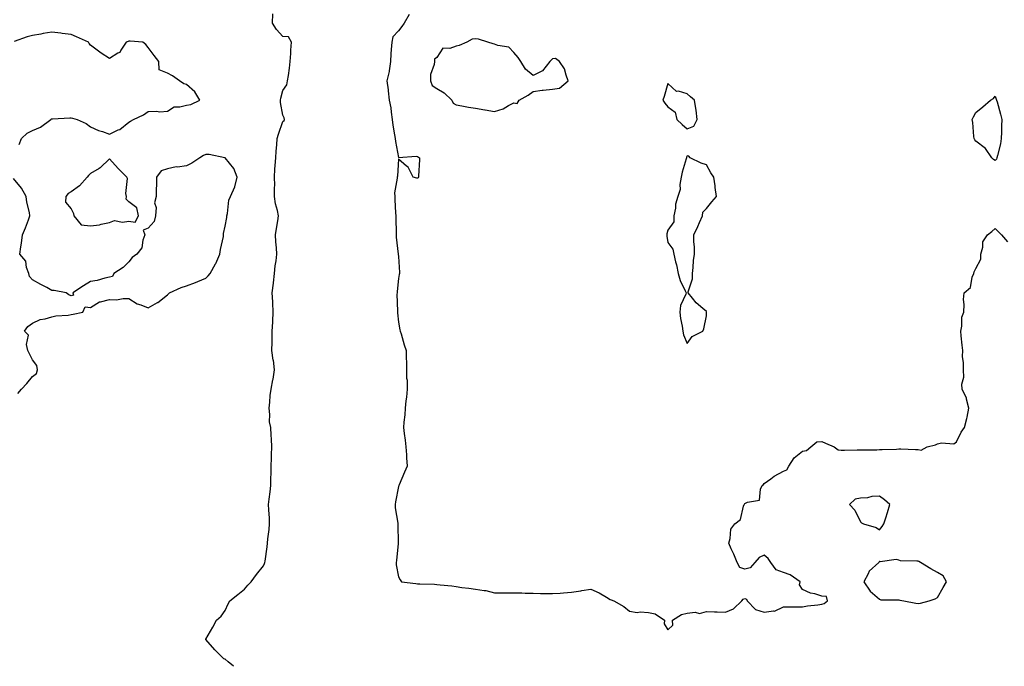
# Model space of a CAD drawing. Units: inches. Extents: x 1008083 to 1010723, y 7218698 to 7221338.
# Drawn here: x 1009271 to 1009783, y 7218698 to 7219034 of the extents above; entities that cross this region are included whole.
import ezdxf

# ---------------------------------------------------------------- set-up
doc = ezdxf.new("R2010")
doc.units = ezdxf.units.IN
doc.header["$MEASUREMENT"] = 0
doc.layers.add('Contour_10087218', color=7, linetype='Continuous', true_color=0xaee83a)

msp = doc.modelspace()

# ---------------------------------------------------------------- linework, layer by layer
at = {"layer": 'Contour_10087218'}
for points in [[(1009382.42, 7218698, 3081), (1009379.6, 7218700.38, 3081), (1009378.05, 7218701.65, 3081), (1009377.84, 7218701.71, 3081), (1009377.34, 7218701.92, 3081), (1009372.7, 7218706.57, 3081), (1009368.05, 7218711.84, 3081), (1009368, 7218711.88, 3081), (1009367.97, 7218711.92, 3081), (1009368.01, 7218711.96, 3081), (1009368.05, 7218712.02, 3081), (1009371.68, 7218718.29, 3081), (1009373.64, 7218721.92, 3081), (1009375.98, 7218723.99, 3081), (1009378.05, 7218726.96, 3081), (1009379.61, 7218730.36, 3081), (1009380.49, 7218731.92, 3081), (1009384.68, 7218735.3, 3081), (1009388.05, 7218737.96, 3081), (1009389.89, 7218740.08, 3081), (1009391.56, 7218741.92, 3081), (1009394.36, 7218745.61, 3081), (1009398.05, 7218750.2, 3081), (1009398.58, 7218751.39, 3081), (1009398.69, 7218751.92, 3081), (1009398.77, 7218752.64, 3081), (1009399.87, 7218760.1, 3081), (1009400.07, 7218761.92, 3081), (1009400.22, 7218764.09, 3081), (1009400.99, 7218768.99, 3081), (1009401.16, 7218771.92, 3081), (1009401.07, 7218774.95, 3081), (1009400.74, 7218779.24, 3081), (1009400.65, 7218781.92, 3081), (1009400.95, 7218784.81, 3081), (1009401.47, 7218788.5, 3081), (1009401.79, 7218791.92, 3081), (1009401.86, 7218795.73, 3081), (1009401.89, 7218798.09, 3081), (1009401.97, 7218801.92, 3081), (1009402.12, 7218805.98, 3081), (1009402.16, 7218807.8, 3081), (1009402.34, 7218811.92, 3081), (1009402.09, 7218815.96, 3081), (1009401.95, 7218818.03, 3081), (1009401.71, 7218821.92, 3081), (1009401.1, 7218824.97, 3081), (1009401.29, 7218828.68, 3081), (1009400.87, 7218831.92, 3081), (1009401.22, 7218835.1, 3081), (1009401.48, 7218838.5, 3081), (1009401.9, 7218841.92, 3081), (1009402.86, 7218846.74, 3081), (1009402.94, 7218847.02, 3081), (1009403.76, 7218851.92, 3081), (1009403.1, 7218856.86, 3081), (1009403.09, 7218856.96, 3081), (1009402.4, 7218861.92, 3081), (1009402.45, 7218866.31, 3081), (1009402.49, 7218867.49, 3081), (1009402.54, 7218871.92, 3081), (1009402.77, 7218876.65, 3081), (1009402.83, 7218877.13, 3081), (1009403.03, 7218881.92, 3081), (1009402.83, 7218886.71, 3081), (1009402.78, 7218887.19, 3081), (1009402.55, 7218891.92, 3081), (1009403.12, 7218896.84, 3081), (1009403.15, 7218897.02, 3081), (1009403.77, 7218901.92, 3081), (1009404.07, 7218905.9, 3081), (1009404.55, 7218908.42, 3081), (1009404.88, 7218911.92, 3081), (1009404.67, 7218915.3, 3081), (1009404.45, 7218918.33, 3081), (1009404.23, 7218921.92, 3081), (1009404.76, 7218925.22, 3081), (1009405.38, 7218929.26, 3081), (1009405.8, 7218931.92, 3081), (1009405.34, 7218934.63, 3081), (1009404.24, 7218938.11, 3081), (1009403.77, 7218941.92, 3081), (1009403.68, 7218946.3, 3081), (1009403.81, 7218947.68, 3081), (1009403.69, 7218951.92, 3081), (1009403.88, 7218956.08, 3081), (1009404.13, 7218958.01, 3081), (1009404.34, 7218961.92, 3081), (1009404.59, 7218965.38, 3081), (1009404.89, 7218968.76, 3081), (1009405.13, 7218971.92, 3081), (1009405.72, 7218974.24, 3081), (1009408.05, 7218980.79, 3081), (1009408.64, 7218981.33, 3081), (1009408.89, 7218981.92, 3081), (1009408.79, 7218982.66, 3081), (1009408.05, 7218984.17, 3081), (1009406.89, 7218990.75, 3081), (1009406.8, 7218991.92, 3081), (1009406.97, 7218992.99, 3081), (1009408.05, 7218996.94, 3081), (1009410.07, 7218999.91, 3081), (1009410.5, 7219001.92, 3081), (1009410.91, 7219004.77, 3081), (1009411.41, 7219008.56, 3081), (1009411.92, 7219011.92, 3081), (1009412.18, 7219016.06, 3081), (1009412.21, 7219017.76, 3081), (1009412.5, 7219021.92, 3081), (1009410.97, 7219024.85, 3081), (1009408.05, 7219024.87, 3081), (1009404.71, 7219028.58, 3081), (1009402.73, 7219031.92, 3081), (1009402.89, 7219036.76, 3081)], [(1009473.57, 7219036.41, 3081), (1009471.11, 7219031.92, 3081), (1009469.91, 7219030.06, 3081), (1009468.05, 7219027.92, 3081), (1009465.22, 7219024.75, 3081), (1009464.58, 7219021.92, 3081), (1009464.38, 7219018.25, 3081), (1009464.08, 7219015.88, 3081), (1009463.89, 7219011.92, 3081), (1009463.18, 7219007.06, 3081), (1009463.19, 7219006.78, 3081), (1009462.08, 7219001.92, 3081), (1009462.67, 7218997.31, 3081), (1009462.81, 7218996.67, 3081), (1009463.29, 7218991.92, 3081), (1009464.1, 7218987.97, 3081), (1009464.25, 7218985.71, 3081), (1009464.87, 7218981.92, 3081), (1009465.11, 7218978.97, 3081), (1009466.11, 7218973.87, 3081), (1009466.3, 7218971.92, 3081), (1009466.48, 7218970.36, 3081), (1009468.05, 7218962.1, 3081), (1009468.16, 7218962.04, 3081), (1009477.22, 7218962.76, 3081), (1009478.05, 7218962.56, 3081), (1009478.51, 7218962.37, 3081), (1009478.98, 7218961.92, 3081), (1009478.97, 7218961, 3081), (1009478.56, 7218952.43, 3081), (1009478.56, 7218951.92, 3081), (1009478.35, 7218951.61, 3081), (1009478.05, 7218951.41, 3081), (1009477.56, 7218951.43, 3081), (1009475.76, 7218951.92, 3081), (1009473.25, 7218956.72, 3081), (1009473.15, 7218957.02, 3081), (1009472.28, 7218957.68, 3081), (1009468.05, 7218961.3, 3081), (1009467.51, 7218952.45, 3081), (1009467.43, 7218951.92, 3081), (1009467.44, 7218951.31, 3081), (1009466.11, 7218943.85, 3081), (1009466.13, 7218941.92, 3081), (1009466.29, 7218940.16, 3081), (1009466.58, 7218933.38, 3081), (1009466.7, 7218931.92, 3081), (1009466.65, 7218930.51, 3081), (1009466.93, 7218923.05, 3081), (1009466.88, 7218921.92, 3081), (1009466.91, 7218920.79, 3081), (1009468.02, 7218911.96, 3081), (1009468.02, 7218911.88, 3081), (1009468.05, 7218910.81, 3081), (1009468.6, 7218902.47, 3081), (1009468.59, 7218901.92, 3081), (1009468.53, 7218901.43, 3081), (1009468.05, 7218899.38, 3081), (1009467.4, 7218892.58, 3081), (1009467.34, 7218891.92, 3081), (1009467.33, 7218891.2, 3081), (1009467.64, 7218882.33, 3081), (1009467.63, 7218881.92, 3081), (1009467.63, 7218881.51, 3081), (1009468.05, 7218876.61, 3081), (1009468.74, 7218872.62, 3081), (1009468.99, 7218871.92, 3081), (1009469.43, 7218870.55, 3081), (1009470.99, 7218864.87, 3081), (1009472.04, 7218861.92, 3081), (1009472.16, 7218857.82, 3081), (1009472.19, 7218856.06, 3081), (1009472.31, 7218851.92, 3081), (1009472.34, 7218847.62, 3081), (1009472.57, 7218846.45, 3081), (1009472.6, 7218841.92, 3081), (1009472.25, 7218837.72, 3081), (1009471.98, 7218835.85, 3081), (1009471.6, 7218831.92, 3081), (1009471.41, 7218828.56, 3081), (1009470.93, 7218824.81, 3081), (1009470.75, 7218821.92, 3081), (1009471.13, 7218818.85, 3081), (1009471.55, 7218815.42, 3081), (1009471.98, 7218811.92, 3081), (1009472.2, 7218807.76, 3081), (1009472.35, 7218806.22, 3081), (1009472.55, 7218801.92, 3081), (1009471.24, 7218798.74, 3081), (1009468.41, 7218792.27, 3081), (1009468.26, 7218791.92, 3081), (1009468.22, 7218791.74, 3081), (1009468.05, 7218791.33, 3081), (1009466.56, 7218783.42, 3081), (1009466.35, 7218781.92, 3081), (1009466.42, 7218780.28, 3081), (1009467.71, 7218772.27, 3081), (1009467.73, 7218771.92, 3081), (1009467.73, 7218771.59, 3081), (1009467.97, 7218762, 3081), (1009467.97, 7218761.92, 3081), (1009467.96, 7218761.82, 3081), (1009467.01, 7218752.96, 3081), (1009466.86, 7218751.92, 3081), (1009466.88, 7218750.75, 3081), (1009468.05, 7218744.48, 3081), (1009468.96, 7218742.82, 3081), (1009469.59, 7218741.92, 3081), (1009477.06, 7218740.92, 3081), (1009478.05, 7218740.88, 3081), (1009479.16, 7218740.81, 3081), (1009486.77, 7218740.63, 3081), (1009488.05, 7218740.53, 3081), (1009489.67, 7218740.3, 3081), (1009495.89, 7218739.75, 3081), (1009498.05, 7218739.38, 3081), (1009501.02, 7218738.95, 3081), (1009504.73, 7218738.6, 3081), (1009508.05, 7218738.05, 3081), (1009512.69, 7218737.27, 3081), (1009513.4, 7218737.27, 3081), (1009518.05, 7218736.14, 3081), (1009522.22, 7218736.08, 3081), (1009523.77, 7218736.2, 3081), (1009528.05, 7218736.16, 3081), (1009532.22, 7218736.1, 3081), (1009533.99, 7218735.98, 3081), (1009538.05, 7218735.9, 3081), (1009541.95, 7218735.83, 3081), (1009544.16, 7218735.81, 3081), (1009548.05, 7218735.71, 3081), (1009552.15, 7218736.02, 3081), (1009553.88, 7218736.08, 3081), (1009558.05, 7218736.43, 3081), (1009562.79, 7218737.17, 3081), (1009563.42, 7218737.29, 3081), (1009568.05, 7218738.03, 3081), (1009572.31, 7218736.18, 3081), (1009576.15, 7218733.81, 3081), (1009578.05, 7218732.76, 3081), (1009578.56, 7218732.43, 3081), (1009579.97, 7218731.92, 3081), (1009585.16, 7218729.03, 3081), (1009588.05, 7218726.63, 3081), (1009592.02, 7218725.9, 3081), (1009593.67, 7218726.3, 3081), (1009598.05, 7218725.92, 3081), (1009601.38, 7218725.26, 3081), (1009606.24, 7218721.92, 3081), (1009606.14, 7218720.01, 3081), (1009608.05, 7218716.88, 3081), (1009610.57, 7218719.4, 3081), (1009610.4, 7218721.92, 3081), (1009615.13, 7218724.83, 3081), (1009618.05, 7218725.55, 3081), (1009622.16, 7218726.04, 3081), (1009624.55, 7218725.42, 3081), (1009628.05, 7218726.43, 3081), (1009632.33, 7218726.2, 3081), (1009633.66, 7218726.31, 3081), (1009638.05, 7218726.14, 3081), (1009642.2, 7218727.76, 3081), (1009646.51, 7218731.92, 3081), (1009647.07, 7218732.9, 3081), (1009648.05, 7218733.15, 3081), (1009648.93, 7218732.8, 3081), (1009649.2, 7218731.92, 3081), (1009653.57, 7218727.45, 3081), (1009658.05, 7218726.02, 3081), (1009662.88, 7218726.74, 3081), (1009663.35, 7218726.61, 3081), (1009668.05, 7218728.81, 3081), (1009671.07, 7218728.89, 3081), (1009674.94, 7218728.81, 3081), (1009678.05, 7218728.89, 3081), (1009680.57, 7218729.4, 3081), (1009685.96, 7218729.83, 3081), (1009688.05, 7218730.18, 3081), (1009689.3, 7218730.67, 3081), (1009690.89, 7218731.92, 3081), (1009690.42, 7218734.28, 3081), (1009688.05, 7218734.48, 3081), (1009684.35, 7218735.63, 3081), (1009682.06, 7218735.92, 3081), (1009678.05, 7218737.94, 3081), (1009676.43, 7218740.3, 3081), (1009676.69, 7218741.92, 3081), (1009671.57, 7218745.44, 3081), (1009668.05, 7218746.76, 3081), (1009664.28, 7218748.15, 3081), (1009661.58, 7218751.92, 3081), (1009660.08, 7218753.95, 3081), (1009658.05, 7218755.75, 3081), (1009655.49, 7218754.48, 3081), (1009653.26, 7218751.92, 3081), (1009650.82, 7218749.15, 3081), (1009648.05, 7218748.48, 3081), (1009645.47, 7218749.34, 3081), (1009644.09, 7218751.92, 3081), (1009642.32, 7218756.18, 3081), (1009640.96, 7218759.01, 3081), (1009639.64, 7218761.92, 3081), (1009640.42, 7218764.3, 3081), (1009640.8, 7218769.17, 3081), (1009642.76, 7218771.92, 3081), (1009645.75, 7218774.22, 3081), (1009647.34, 7218781.2, 3081), (1009647.67, 7218781.92, 3081), (1009647.79, 7218782.17, 3081), (1009648.05, 7218782.47, 3081), (1009649.33, 7218783.19, 3081), (1009655.66, 7218784.32, 3081), (1009656.11, 7218789.97, 3081), (1009657.08, 7218791.92, 3081), (1009657.67, 7218792.31, 3081), (1009658.05, 7218792.88, 3081), (1009661.51, 7218795.38, 3081), (1009663.26, 7218796.71, 3081), (1009668.05, 7218799.26, 3081), (1009669.9, 7218800.06, 3081), (1009670.84, 7218801.92, 3081), (1009673.72, 7218806.26, 3081), (1009678.05, 7218809.62, 3081), (1009679.97, 7218809.99, 3081), (1009682.24, 7218811.92, 3081), (1009685.39, 7218814.58, 3081), (1009688.05, 7218814.77, 3081), (1009689.97, 7218813.85, 3081), (1009694.45, 7218811.92, 3081), (1009696.5, 7218810.38, 3081), (1009698.05, 7218810.16, 3081), (1009699.82, 7218810.16, 3081), (1009706.45, 7218810.32, 3081), (1009708.05, 7218810.3, 3081), (1009709.56, 7218810.42, 3081), (1009716.54, 7218810.42, 3081), (1009718.05, 7218810.49, 3081), (1009719.36, 7218810.61, 3081), (1009726.89, 7218810.75, 3081), (1009728.05, 7218810.85, 3081), (1009729.09, 7218810.88, 3081), (1009736.64, 7218810.51, 3081), (1009738.05, 7218810.57, 3081), (1009739.68, 7218810.28, 3081), (1009742.8, 7218811.92, 3081), (1009747.07, 7218812.9, 3081), (1009748.05, 7218813.48, 3081), (1009750.14, 7218814.01, 3081), (1009756.53, 7218813.44, 3081), (1009758.05, 7218814.48, 3081), (1009760.47, 7218819.5, 3081), (1009762.12, 7218821.92, 3081), (1009763.32, 7218826.65, 3081), (1009763.43, 7218827.31, 3081), (1009764.44, 7218831.92, 3081), (1009763.25, 7218836.72, 3081), (1009763.25, 7218837.12, 3081), (1009760.94, 7218841.92, 3081), (1009760.66, 7218844.54, 3081), (1009761.82, 7218848.15, 3081), (1009761.63, 7218851.92, 3081), (1009761.65, 7218855.53, 3081), (1009761.17, 7218858.8, 3081), (1009761.19, 7218861.92, 3081), (1009760.85, 7218864.71, 3081), (1009760.47, 7218869.5, 3081), (1009760.2, 7218871.92, 3081), (1009760.76, 7218874.63, 3081), (1009760.76, 7218879.21, 3081), (1009761.72, 7218881.92, 3081), (1009761.93, 7218885.81, 3081), (1009761.59, 7218888.37, 3081), (1009761.9, 7218891.92, 3081), (1009765.32, 7218894.65, 3081), (1009766.17, 7218900.05, 3081), (1009766.99, 7218901.92, 3081), (1009767.19, 7218902.78, 3081), (1009768.05, 7218904.42, 3081), (1009770.56, 7218909.42, 3081), (1009770.64, 7218911.92, 3081), (1009771.64, 7218915.51, 3081), (1009771.58, 7218918.4, 3081), (1009774.04, 7218921.92, 3081), (1009776.33, 7218923.64, 3081), (1009778.05, 7218925.28, 3081), (1009779.74, 7218923.6, 3081), (1009781.35, 7218921.92, 3081), (1009784.52, 7218918.38, 3081)], [(1009271.08, 7218968.89, 3082), (1009272.24, 7218971.92, 3082), (1009275.22, 7218974.75, 3082), (1009278.05, 7218976.14, 3082), (1009282.15, 7218977.82, 3082), (1009287.55, 7218981.92, 3082), (1009287.86, 7218982.12, 3082), (1009288.05, 7218982.17, 3082), (1009288.34, 7218982.21, 3082), (1009297.33, 7218982.64, 3082), (1009298.05, 7218982.78, 3082), (1009298.76, 7218982.62, 3082), (1009301.2, 7218981.92, 3082), (1009305.83, 7218979.71, 3082), (1009308.05, 7218978.09, 3082), (1009312.28, 7218976.16, 3082), (1009314.39, 7218975.57, 3082), (1009318.05, 7218974.28, 3082), (1009322.54, 7218976.41, 3082), (1009323.3, 7218976.67, 3082), (1009328.05, 7218980.53, 3082), (1009328.97, 7218981, 3082), (1009330.49, 7218981.92, 3082), (1009335.7, 7218984.26, 3082), (1009338.05, 7218985.94, 3082), (1009342.32, 7218986.2, 3082), (1009344.18, 7218985.79, 3082), (1009348.05, 7218986.22, 3082), (1009351.6, 7218988.37, 3082), (1009354.5, 7218988.37, 3082), (1009358.05, 7218989.34, 3082), (1009360.3, 7218989.67, 3082), (1009364.99, 7218991.92, 3082), (1009362.36, 7218996.22, 3082), (1009358.05, 7219000.06, 3082), (1009356.57, 7219000.44, 3082), (1009354.35, 7219001.92, 3082), (1009350.7, 7219004.56, 3082), (1009348.05, 7219005.88, 3082), (1009343.78, 7219007.64, 3082), (1009343.57, 7219011.92, 3082), (1009341.26, 7219015.12, 3082), (1009338.05, 7219019.15, 3082), (1009336.86, 7219020.73, 3082), (1009335.26, 7219021.92, 3082), (1009328.66, 7219022.53, 3082), (1009328.05, 7219022.49, 3082), (1009327.64, 7219022.33, 3082), (1009326.7, 7219021.92, 3082), (1009323.88, 7219017.76, 3082), (1009323.33, 7219016.65, 3082), (1009322.37, 7219016.24, 3082), (1009318.05, 7219013.56, 3082), (1009313.7, 7219016.28, 3082), (1009312.88, 7219016.74, 3082), (1009308.05, 7219020.36, 3082), (1009307.5, 7219021.37, 3082), (1009307.05, 7219021.92, 3082), (1009300.87, 7219024.73, 3082), (1009298.05, 7219026, 3082), (1009293.42, 7219026.55, 3082), (1009292.76, 7219026.63, 3082), (1009288.05, 7219027.15, 3082), (1009283.53, 7219026.45, 3082), (1009282.29, 7219026.16, 3082), (1009278.05, 7219025.4, 3082), (1009275.14, 7219024.83, 3082), (1009268.47, 7219022.35, 3082)], [(1009270.31, 7218839.65, 3082), (1009272.35, 7218841.92, 3082), (1009275.07, 7218844.89, 3082), (1009278.05, 7218848.42, 3082), (1009280.03, 7218849.93, 3082), (1009280.67, 7218851.92, 3082), (1009280.28, 7218854.15, 3082), (1009278.05, 7218857.15, 3082), (1009276.4, 7218860.28, 3082), (1009275.6, 7218861.92, 3082), (1009274.85, 7218865.12, 3082), (1009275.96, 7218869.83, 3082), (1009273.85, 7218871.92, 3082), (1009275.55, 7218874.42, 3082), (1009278.05, 7218876.06, 3082), (1009281.97, 7218877.99, 3082), (1009284.51, 7218878.38, 3082), (1009288.05, 7218879.46, 3082), (1009290.04, 7218879.93, 3082), (1009296.45, 7218880.32, 3082), (1009298.05, 7218880.59, 3082), (1009299.09, 7218880.87, 3082), (1009304.07, 7218881.92, 3082), (1009305.37, 7218884.6, 3082), (1009308.05, 7218884.26, 3082), (1009312.82, 7218887.15, 3082), (1009313.26, 7218887.12, 3082), (1009318.05, 7218888.33, 3082), (1009321.66, 7218888.31, 3082), (1009325.14, 7218889.01, 3082), (1009328.05, 7218888.97, 3082), (1009332.37, 7218886.24, 3082), (1009334.27, 7218885.71, 3082), (1009338.05, 7218884.15, 3082), (1009342.93, 7218886.8, 3082), (1009343.1, 7218886.88, 3082), (1009348.05, 7218890.88, 3082), (1009348.56, 7218891.41, 3082), (1009349.17, 7218891.92, 3082), (1009355.25, 7218894.71, 3082), (1009358.05, 7218895.47, 3082), (1009362.74, 7218897.23, 3082), (1009363.87, 7218897.74, 3082), (1009368.05, 7218899.48, 3082), (1009369.26, 7218900.71, 3082), (1009370.3, 7218901.92, 3082), (1009373.1, 7218906.88, 3082), (1009373.16, 7218907.02, 3082), (1009375.34, 7218911.92, 3082), (1009375.6, 7218914.38, 3082), (1009377.17, 7218921.04, 3082), (1009377.29, 7218921.92, 3082), (1009377.23, 7218922.74, 3082), (1009378.05, 7218926.45, 3082), (1009378.95, 7218931.02, 3082), (1009378.95, 7218931.92, 3082), (1009379.27, 7218933.13, 3082), (1009380.05, 7218939.93, 3082), (1009380.82, 7218941.92, 3082), (1009383.11, 7218946.86, 3082), (1009383.11, 7218946.98, 3082), (1009384.33, 7218951.92, 3082), (1009382.54, 7218956.41, 3082), (1009378.05, 7218961.9, 3082), (1009378.03, 7218961.9, 3082), (1009377.92, 7218961.92, 3082), (1009369.74, 7218963.6, 3082), (1009368.05, 7218963.62, 3082), (1009366.8, 7218963.17, 3082), (1009364.92, 7218961.92, 3082), (1009360.79, 7218959.19, 3082), (1009358.05, 7218957.74, 3082), (1009353.32, 7218957.19, 3082), (1009352.68, 7218957.29, 3082), (1009348.05, 7218956.26, 3082), (1009344.8, 7218955.18, 3082), (1009342.42, 7218951.92, 3082), (1009342.42, 7218947.55, 3082), (1009342.17, 7218946.04, 3082), (1009342.17, 7218941.92, 3082), (1009341.43, 7218938.54, 3082), (1009342.23, 7218936.1, 3082), (1009341.89, 7218931.92, 3082), (1009341.12, 7218928.85, 3082), (1009338.05, 7218925.38, 3082), (1009335.49, 7218924.48, 3082), (1009336.32, 7218921.92, 3082), (1009335.34, 7218919.21, 3082), (1009334.73, 7218915.24, 3082), (1009332.27, 7218911.92, 3082), (1009329.84, 7218910.14, 3082), (1009328.05, 7218907.92, 3082), (1009325.02, 7218904.95, 3082), (1009320.17, 7218901.92, 3082), (1009319.58, 7218900.38, 3082), (1009318.05, 7218899.99, 3082), (1009315.59, 7218899.46, 3082), (1009311.64, 7218898.33, 3082), (1009308.05, 7218897.72, 3082), (1009304.51, 7218895.46, 3082), (1009298.9, 7218891.92, 3082), (1009299.35, 7218890.63, 3082), (1009298.05, 7218890.24, 3082), (1009296.92, 7218890.79, 3082), (1009295.46, 7218891.92, 3082), (1009289.17, 7218893.05, 3082), (1009288.05, 7218893.09, 3082), (1009285.39, 7218894.58, 3082), (1009282.39, 7218896.26, 3082), (1009278.05, 7218898.64, 3082), (1009276.48, 7218900.34, 3082), (1009276.05, 7218901.92, 3082), (1009274.87, 7218905.1, 3082), (1009274.49, 7218908.35, 3082), (1009271.35, 7218911.92, 3082), (1009271.93, 7218915.81, 3082), (1009272.34, 7218917.62, 3082), (1009272.88, 7218921.92, 3082), (1009274.37, 7218925.59, 3082), (1009275.85, 7218929.71, 3082), (1009276.68, 7218931.92, 3082), (1009276.42, 7218933.56, 3082), (1009275.11, 7218938.99, 3082), (1009274.71, 7218941.92, 3082), (1009272.26, 7218946.14, 3082), (1009268.05, 7218951.3, 3082)]]:
    msp.add_polyline3d(points, dxfattribs=at)
for points in [[(1009528.05, 7218990.47, 3082), (1009529.73, 7218990.24, 3082), (1009530.8, 7218991.92, 3082), (1009535.52, 7218994.46, 3082), (1009538.05, 7218996.41, 3082), (1009542.82, 7218997.15, 3082), (1009543.22, 7218997.1, 3082), (1009548.05, 7218997.53, 3082), (1009551.8, 7218998.17, 3082), (1009556.29, 7219001.92, 3082), (1009555.13, 7219004.85, 3082), (1009554.31, 7219008.17, 3082), (1009551.76, 7219011.92, 3082), (1009549.62, 7219013.48, 3082), (1009548.05, 7219013.37, 3082), (1009547.38, 7219012.6, 3082), (1009546.75, 7219011.92, 3082), (1009542.92, 7219007.06, 3082), (1009538.05, 7219004.77, 3082), (1009534.09, 7219007.96, 3082), (1009531.74, 7219011.92, 3082), (1009530.19, 7219014.05, 3082), (1009528.05, 7219016.61, 3082), (1009525.44, 7219019.32, 3082), (1009519.67, 7219020.3, 3082), (1009518.05, 7219020.98, 3082), (1009517.27, 7219021.14, 3082), (1009514.47, 7219021.92, 3082), (1009509.66, 7219023.52, 3082), (1009508.05, 7219023.8, 3082), (1009506.45, 7219023.52, 3082), (1009503.63, 7219021.92, 3082), (1009499.63, 7219020.34, 3082), (1009498.05, 7219019.89, 3082), (1009494.85, 7219018.72, 3082), (1009491.15, 7219018.83, 3082), (1009488.05, 7219014.03, 3082), (1009486.82, 7219013.15, 3082), (1009486.74, 7219011.92, 3082), (1009486.6, 7219010.47, 3082), (1009484.82, 7219005.14, 3082), (1009484.65, 7219001.92, 3082), (1009485.6, 7218999.48, 3082), (1009488.05, 7218997.9, 3082), (1009491.81, 7218995.69, 3082), (1009495.75, 7218991.92, 3082), (1009496.51, 7218990.38, 3082), (1009498.05, 7218989.46, 3082), (1009501.02, 7218988.95, 3082), (1009504.47, 7218988.33, 3082), (1009508.05, 7218987.72, 3082), (1009513.01, 7218986.88, 3082), (1009513.1, 7218986.86, 3082), (1009518.05, 7218986.04, 3082), (1009522.52, 7218987.45, 3082), (1009525.2, 7218989.07, 3082)], [(1009618.05, 7218976.98, 3082), (1009621.54, 7218978.42, 3082), (1009623.18, 7218981.92, 3082), (1009622.75, 7218986.63, 3082), (1009622.48, 7218987.49, 3082), (1009621.87, 7218991.92, 3082), (1009619.84, 7218993.7, 3082), (1009618.05, 7218995.1, 3082), (1009613.48, 7218996.49, 3082), (1009612.6, 7218996.47, 3082), (1009608.05, 7219000.47, 3082), (1009606.11, 7218993.87, 3082), (1009605.39, 7218991.92, 3082), (1009606.52, 7218990.38, 3082), (1009608.05, 7218988.38, 3082), (1009611.85, 7218985.71, 3082), (1009612.71, 7218981.92, 3082), (1009615.43, 7218979.3, 3082)], [(1009778.05, 7218960.57, 3081), (1009777.23, 7218961.1, 3081), (1009776.41, 7218961.92, 3081), (1009772.96, 7218966.84, 3081), (1009768.05, 7218970.53, 3081), (1009767.46, 7218971.33, 3081), (1009767.07, 7218971.92, 3081), (1009766.9, 7218973.07, 3081), (1009766.45, 7218980.32, 3081), (1009766.15, 7218981.92, 3081), (1009766.73, 7218983.25, 3081), (1009768.05, 7218985.55, 3081), (1009771.59, 7218988.38, 3081), (1009775.58, 7218991.92, 3081), (1009777.16, 7218992.8, 3081), (1009778.05, 7218993.97, 3081), (1009778.58, 7218992.45, 3081), (1009778.75, 7218991.92, 3081), (1009779.01, 7218990.96, 3081), (1009780.83, 7218984.69, 3081), (1009781.51, 7218981.92, 3081), (1009781.42, 7218978.54, 3081), (1009781.34, 7218975.2, 3081), (1009781.25, 7218971.92, 3081), (1009780.75, 7218969.22, 3081), (1009779.25, 7218963.13, 3081), (1009779, 7218961.92, 3081), (1009778.72, 7218961.26, 3081)], [(1009328.05, 7218929.13, 3082), (1009331.36, 7218928.62, 3082), (1009333.01, 7218931.92, 3082), (1009332.2, 7218936.08, 3082), (1009328.05, 7218939.13, 3082), (1009326.61, 7218940.47, 3082), (1009326.8, 7218941.92, 3082), (1009326.45, 7218943.52, 3082), (1009327.4, 7218951.28, 3082), (1009327.04, 7218951.92, 3082), (1009322.51, 7218956.39, 3082), (1009318.05, 7218961.51, 3082), (1009313.2, 7218956.76, 3082), (1009312.61, 7218956.49, 3082), (1009308.05, 7218953.8, 3082), (1009307.12, 7218952.84, 3082), (1009306.4, 7218951.92, 3082), (1009302.48, 7218947.49, 3082), (1009298.05, 7218944.24, 3082), (1009296.59, 7218943.38, 3082), (1009295.34, 7218941.92, 3082), (1009295.06, 7218938.93, 3082), (1009298.05, 7218935.4, 3082), (1009299.21, 7218933.07, 3082), (1009299.44, 7218931.92, 3082), (1009303.28, 7218927.15, 3082), (1009308.05, 7218926.65, 3082), (1009312.87, 7218927.1, 3082), (1009313.63, 7218927.51, 3082), (1009318.05, 7218928.46, 3082), (1009320.58, 7218929.38, 3082), (1009324.73, 7218928.6, 3082)], [(1009618.05, 7218865.51, 3082), (1009620.7, 7218869.28, 3082), (1009626.16, 7218871.92, 3082), (1009626.75, 7218873.23, 3082), (1009628.05, 7218879.87, 3082), (1009628.18, 7218881.8, 3082), (1009628.18, 7218881.92, 3082), (1009628.14, 7218882, 3082), (1009628.05, 7218882.15, 3082), (1009626.24, 7218883.74, 3082), (1009622.78, 7218886.65, 3082), (1009620.81, 7218889.17, 3082), (1009618.56, 7218891.92, 3082), (1009618.55, 7218892.43, 3082), (1009620.81, 7218899.17, 3082), (1009620.8, 7218901.92, 3082), (1009621.22, 7218905.1, 3082), (1009621.31, 7218908.66, 3082), (1009621.88, 7218911.92, 3082), (1009621.86, 7218915.73, 3082), (1009621.59, 7218918.38, 3082), (1009621.57, 7218921.92, 3082), (1009623.66, 7218926.31, 3082), (1009624.51, 7218928.37, 3082), (1009626.05, 7218931.92, 3082), (1009626.14, 7218933.83, 3082), (1009628.05, 7218935.65, 3082), (1009630.93, 7218939.03, 3082), (1009633.38, 7218941.92, 3082), (1009632.63, 7218946.51, 3082), (1009632.58, 7218947.39, 3082), (1009631.94, 7218951.92, 3082), (1009630.34, 7218954.21, 3082), (1009628.05, 7218958.25, 3082), (1009625.29, 7218959.15, 3082), (1009619.69, 7218961.92, 3082), (1009618.92, 7218962.8, 3082), (1009618.05, 7218962.96, 3082), (1009617.74, 7218962.23, 3082), (1009617.72, 7218961.92, 3082), (1009617.62, 7218961.49, 3082), (1009615.43, 7218954.54, 3082), (1009615, 7218951.92, 3082), (1009614.32, 7218948.19, 3082), (1009614.44, 7218945.53, 3082), (1009613.25, 7218941.92, 3082), (1009612, 7218937.97, 3082), (1009611.96, 7218935.83, 3082), (1009611.17, 7218931.92, 3082), (1009611.17, 7218928.8, 3082), (1009608.05, 7218924.42, 3082), (1009607.47, 7218922.49, 3082), (1009607.43, 7218921.92, 3082), (1009607.46, 7218921.33, 3082), (1009608.05, 7218918.01, 3082), (1009610.69, 7218914.56, 3082), (1009611.14, 7218911.92, 3082), (1009612.07, 7218907.9, 3082), (1009612.58, 7218906.45, 3082), (1009613.35, 7218901.92, 3082), (1009614.44, 7218898.31, 3082), (1009617.09, 7218892.88, 3082), (1009617.48, 7218891.92, 3082), (1009617.36, 7218891.22, 3082), (1009614.58, 7218885.38, 3082), (1009614.28, 7218881.92, 3082), (1009614.68, 7218878.54, 3082), (1009615.4, 7218874.58, 3082), (1009615.76, 7218871.92, 3082), (1009616.22, 7218870.08, 3082)], [(1009718.05, 7218768.91, 3081), (1009719.31, 7218770.65, 3081), (1009720.2, 7218771.92, 3081), (1009721.2, 7218775.06, 3081), (1009722.19, 7218777.78, 3081), (1009723.36, 7218781.92, 3081), (1009720.61, 7218784.48, 3081), (1009718.05, 7218786.33, 3081), (1009713.91, 7218786.06, 3081), (1009711.66, 7218785.53, 3081), (1009708.05, 7218785.22, 3081), (1009705.28, 7218784.69, 3081), (1009702.39, 7218781.92, 3081), (1009705.16, 7218779.03, 3081), (1009708.05, 7218773.01, 3081), (1009708.68, 7218772.55, 3081), (1009709.62, 7218771.92, 3081), (1009716.18, 7218770.05, 3081)], [(1009738.05, 7218730.57, 3081), (1009739.24, 7218730.73, 3081), (1009743.81, 7218731.92, 3081), (1009746.92, 7218733.05, 3081), (1009748.05, 7218733.78, 3081), (1009750.99, 7218738.97, 3081), (1009752.85, 7218741.92, 3081), (1009751.03, 7218744.91, 3081), (1009748.05, 7218746.71, 3081), (1009744.67, 7218748.54, 3081), (1009739.19, 7218751.92, 3081), (1009738.47, 7218752.33, 3081), (1009738.05, 7218752.51, 3081), (1009737.31, 7218752.66, 3081), (1009728.85, 7218752.72, 3081), (1009728.05, 7218753.05, 3081), (1009726.56, 7218753.4, 3081), (1009718.38, 7218752.25, 3081), (1009718.05, 7218752.51, 3081), (1009717.8, 7218752.17, 3081), (1009717.65, 7218751.92, 3081), (1009712.65, 7218747.33, 3081), (1009712.05, 7218745.92, 3081), (1009709.81, 7218741.92, 3081), (1009713.08, 7218736.96, 3081), (1009718.05, 7218732.82, 3081), (1009718.68, 7218732.56, 3081), (1009727.39, 7218732.58, 3081), (1009728.05, 7218732.43, 3081), (1009728.51, 7218732.37, 3081), (1009730.58, 7218731.92, 3081), (1009736.85, 7218730.71, 3081)]]:
    msp.add_polyline3d(points, close=True, dxfattribs=at)

doc.saveas('drawing.dxf')
